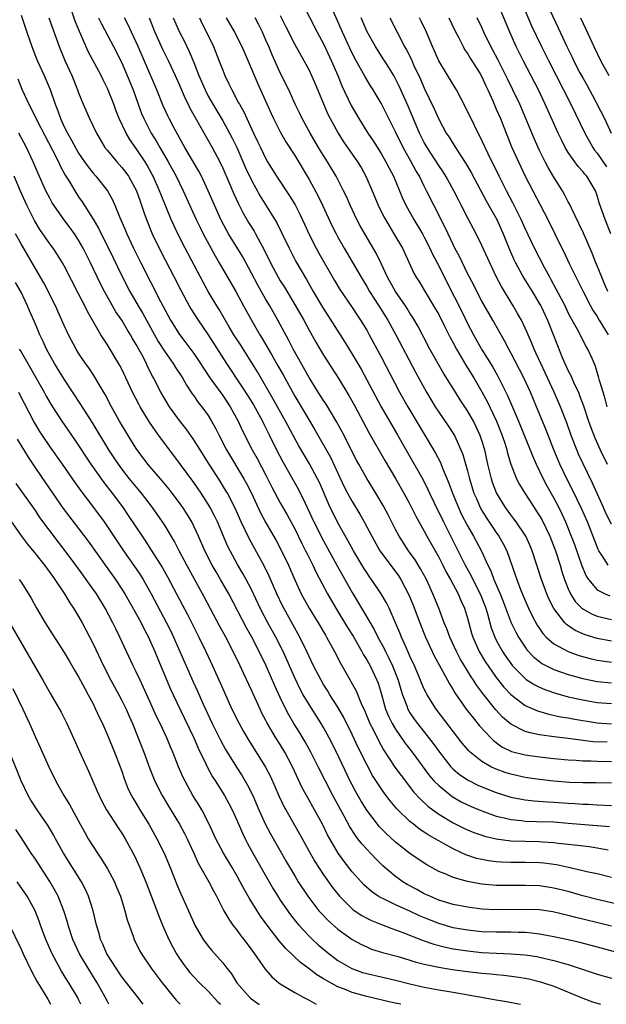
# Model space of a CAD drawing. Units: inches. Extents: x 2613000 to 2616000, y 1476000 to 1479000.
# Drawn here: x 2613879 to 2613960, y 1476000 to 1476137 of the extents above; entities that cross this region are included whole.
import ezdxf

# ---------------------------------------------------------------- set-up
doc = ezdxf.new("R2010")
doc.units = ezdxf.units.IN
doc.header["$MEASUREMENT"] = 0
doc.layers.add('LD26131476_2ft', color=162, linetype='Continuous')

msp = doc.modelspace()

# ---------------------------------------------------------------- linework, layer by layer
at = {"layer": 'LD26131476_2ft'}
for points, elevation in [([(2613918.07, 1476139), (2613920.13, 1476135), (2613921, 1476133.38), (2613922.11, 1476131), (2613922.97, 1476129), (2613923.57, 1476127.57), (2613924.85, 1476124.85), (2613925.91, 1476123), (2613927.16, 1476121), (2613927.91, 1476119.91), (2613929, 1476118.18), (2613929.68, 1476117), (2613930.12, 1476116.12), (2613930.7, 1476115), (2613931.98, 1476111.98), (2613932.44, 1476111), (2613933.55, 1476109), (2613934.76, 1476107), (2613935, 1476106.56), (2613935.79, 1476105), (2613936.16, 1476104.16), (2613937, 1476102.58), (2613938.19, 1476100.19), (2613940.2, 1476096.2), (2613941, 1476094.54), (2613941.82, 1476093), (2613942.94, 1476091), (2613944.5, 1476088.5), (2613945.22, 1476087.22), (2613946.56, 1476084.56), (2613948.1, 1476081), (2613950.07, 1476076.07), (2613950.53, 1476075), (2613951.5, 1476073), (2613952.02, 1476072.02), (2613953, 1476070.28), (2613953.67, 1476069), (2613954.11, 1476068.11), (2613954.6, 1476067), (2613955.41, 1476065), (2613955.84, 1476063.84), (2613956.88, 1476060.88), (2613957, 1476060.59), (2613957.47, 1476059.47), (2613957.78, 1476059), (2613959, 1476057.56), (2613960.12, 1476057), (2613960.75, 1476056.75)], 10394), ([(2613960.52, 1476061), (2613959.75, 1476062.25), (2613959.24, 1476063), (2613959.16, 1476063.16), (2613959, 1476063.52), (2613957.64, 1476067), (2613956.85, 1476068.85), (2613955.55, 1476071.55), (2613954.8, 1476073), (2613953.84, 1476075), (2613953.58, 1476075.58), (2613952.99, 1476077), (2613951.87, 1476079.87), (2613950.58, 1476083), (2613949.74, 1476085), (2613948.82, 1476087), (2613947, 1476090.5), (2613946.72, 1476091), (2613946.13, 1476092.13), (2613944.52, 1476095), (2613943, 1476097.66), (2613942.29, 1476099), (2613941.86, 1476099.86), (2613941, 1476101.51), (2613939.87, 1476103.87), (2613939.26, 1476105), (2613939, 1476105.51), (2613937.89, 1476107.89), (2613936.3, 1476111), (2613935.32, 1476113), (2613935, 1476113.61), (2613934.31, 1476115), (2613933.81, 1476115.81), (2613933.18, 1476117), (2613932.06, 1476119), (2613931, 1476121.19), (2613929, 1476125.14), (2613927.91, 1476127), (2613927.55, 1476127.55), (2613926.8, 1476128.8), (2613926.34, 1476129.66), (2613925.36, 1476131.36), (2613924.69, 1476132.69), (2613923.63, 1476135), (2613923, 1476136.51), (2613921.62, 1476139.62)], 10392), ([(2613960.92, 1476107), (2613960.1, 1476109), (2613959.3, 1476111.3), (2613959, 1476112.34), (2613958.75, 1476113), (2613957.55, 1476115), (2613957.29, 1476115.29), (2613957, 1476115.68), (2613956.37, 1476116.37), (2613955, 1476118.31), (2613954.58, 1476119), (2613954.04, 1476120.04), (2613953.59, 1476121), (2613951.8, 1476125), (2613950.84, 1476127), (2613948.77, 1476131), (2613947.77, 1476133), (2613946.86, 1476135), (2613945.2, 1476139)], 10380), ([(2613951.68, 1476139.68), (2613953.61, 1476135.61), (2613954.81, 1476133), (2613955.53, 1476131.53), (2613955.77, 1476131), (2613956.62, 1476129.38), (2613957, 1476128.66), (2613957.6, 1476127.6), (2613958.3, 1476126.3), (2613960.02, 1476123), (2613960.97, 1476121)], 10376), ([(2613961, 1476030.7), (2613958.77, 1476030.77), (2613957, 1476030.78), (2613955.18, 1476030.82), (2613953, 1476030.99), (2613951, 1476031.23), (2613949, 1476031.52), (2613947, 1476031.96), (2613946.21, 1476032.21), (2613945, 1476032.65), (2613944.75, 1476032.75), (2613944.25, 1476033), (2613943, 1476033.73), (2613941.39, 1476035), (2613941.19, 1476035.19), (2613940.27, 1476036.27), (2613936.64, 1476041), (2613935.39, 1476043), (2613935.25, 1476043.25), (2613935, 1476043.78), (2613934.63, 1476044.63), (2613934.49, 1476045), (2613933.62, 1476047), (2613933, 1476048.34), (2613932.81, 1476048.81), (2613932.46, 1476049.54), (2613931.83, 1476051), (2613931.59, 1476051.59), (2613931, 1476053), (2613930.1, 1476055), (2613929.74, 1476055.74), (2613929, 1476057), (2613927.67, 1476059), (2613927.38, 1476059.38), (2613927, 1476059.95), (2613926.59, 1476060.59), (2613925.15, 1476063), (2613924.4, 1476064.4), (2613923, 1476066.89), (2613922.29, 1476068.29), (2613921.95, 1476069), (2613920.45, 1476072.45), (2613920.19, 1476073), (2613919.07, 1476075.07), (2613918.3, 1476076.3), (2613917.56, 1476077.56), (2613917, 1476078.59), (2613915.73, 1476081), (2613914.03, 1476084.03), (2613911.82, 1476087.82), (2613909.52, 1476091.52), (2613908.57, 1476093), (2613907.91, 1476094.09), (2613906.5, 1476096.5), (2613906.18, 1476097), (2613904.99, 1476099), (2613904.28, 1476100.28), (2613901.79, 1476105), (2613900.78, 1476107), (2613900.21, 1476108.21), (2613899.86, 1476109), (2613898.44, 1476112.44), (2613898.25, 1476113), (2613897.35, 1476115), (2613897.23, 1476115.23), (2613896.52, 1476116.52), (2613896.23, 1476117), (2613895, 1476118.85), (2613894.09, 1476120.09), (2613893.58, 1476121), (2613892.64, 1476123), (2613892.17, 1476124.17), (2613891.87, 1476125), (2613891, 1476127.2), (2613890.4, 1476128.4), (2613890.12, 1476129), (2613888.34, 1476132.34), (2613887.32, 1476134.68), (2613887.11, 1476135.11), (2613886.54, 1476136.54), (2613886.07, 1476137.93)], 10412), ([(2613949, 1476137.97), (2613949.9, 1476135.9), (2613950.54, 1476134.54), (2613951.29, 1476133), (2613952.28, 1476131), (2613955.37, 1476125), (2613957.28, 1476121), (2613958.4, 1476119), (2613958.64, 1476118.64), (2613959, 1476118.21), (2613960.29, 1476116.29)], 10378), ([(2613879, 1476137.39), (2613879.8, 1476135), (2613880.49, 1476133), (2613881, 1476131.69), (2613881.29, 1476131), (2613882.21, 1476129), (2613883.05, 1476127.05), (2613883.76, 1476125), (2613884.11, 1476124.11), (2613884.49, 1476123), (2613885, 1476121.88), (2613885.43, 1476121), (2613886, 1476120.01), (2613886.7, 1476118.7), (2613887, 1476118.2), (2613887.82, 1476117), (2613888.3, 1476116.3), (2613889, 1476115.45), (2613889.41, 1476115), (2613891.02, 1476113), (2613891.72, 1476111.72), (2613892.04, 1476111), (2613892.71, 1476109.29), (2613893.49, 1476107.49), (2613893.69, 1476107), (2613894.64, 1476105), (2613895.64, 1476103), (2613898.37, 1476097.63), (2613899, 1476096.42), (2613899.77, 1476095), (2613901.01, 1476093.01), (2613901.88, 1476091.88), (2613903, 1476090.39), (2613903.94, 1476089), (2613904.35, 1476088.35), (2613905.23, 1476087), (2613907, 1476084.55), (2613908.06, 1476083), (2613909.15, 1476081), (2613909.72, 1476079.72), (2613911.09, 1476077), (2613911.78, 1476075.78), (2613913, 1476073.48), (2613913.84, 1476071.84), (2613915, 1476069.65), (2613915.96, 1476067.96), (2613917, 1476066.05), (2613918, 1476064), (2613918.52, 1476063), (2613918.67, 1476062.67), (2613919.51, 1476061), (2613919.97, 1476059.97), (2613921.54, 1476057), (2613922.7, 1476055), (2613924.33, 1476052.33), (2613925.11, 1476051.11), (2613926.31, 1476049), (2613926.54, 1476048.54), (2613927, 1476047.84), (2613927.47, 1476047), (2613928.42, 1476045), (2613928.58, 1476044.58), (2613929, 1476043.19), (2613929.62, 1476041), (2613930.02, 1476040.02), (2613930.52, 1476039), (2613931, 1476038.2), (2613932.31, 1476036.31), (2613933.32, 1476035), (2613935.74, 1476031.74), (2613936.38, 1476031), (2613937, 1476030.37), (2613938.88, 1476028.88), (2613940.14, 1476028.14), (2613941, 1476027.71), (2613941.49, 1476027.49), (2613943, 1476026.85), (2613945, 1476026.14), (2613946.1, 1476025.9), (2613947, 1476025.66), (2613948.48, 1476025.52), (2613949, 1476025.45), (2613950.59, 1476025.41), (2613953, 1476025.32), (2613955, 1476025.18), (2613960.71, 1476024.71)], 10416), ([(2613882.85, 1476137), (2613884.29, 1476133), (2613885.08, 1476131.08), (2613886.04, 1476129), (2613886.86, 1476127), (2613887, 1476126.58), (2613887.63, 1476125), (2613888.5, 1476123), (2613889.46, 1476121), (2613890.66, 1476119), (2613891, 1476118.56), (2613892.29, 1476117), (2613893, 1476116.22), (2613893.54, 1476115.54), (2613893.92, 1476115), (2613895.05, 1476113), (2613895.54, 1476111.54), (2613895.74, 1476111), (2613896.12, 1476109.88), (2613896.4, 1476109), (2613897.23, 1476107), (2613898.47, 1476104.47), (2613900.27, 1476101), (2613901.18, 1476099.18), (2613902.35, 1476097), (2613902.59, 1476096.59), (2613903.61, 1476095), (2613905, 1476092.99), (2613907.54, 1476089), (2613909.73, 1476085.73), (2613910.5, 1476084.5), (2613911.26, 1476083.26), (2613912.52, 1476081), (2613912.67, 1476080.67), (2613913.52, 1476079), (2613914.48, 1476077), (2613915.34, 1476075.34), (2613917.51, 1476071.51), (2613917.76, 1476071), (2613918.2, 1476070.2), (2613918.74, 1476069), (2613919.68, 1476067), (2613921, 1476064.39), (2613922.9, 1476060.9), (2613925, 1476057.17), (2613926.3, 1476055), (2613926.57, 1476054.57), (2613928.04, 1476052.04), (2613928.54, 1476051), (2613929.41, 1476049.41), (2613929.59, 1476049), (2613930.09, 1476048.09), (2613930.59, 1476047), (2613931.37, 1476045), (2613931.72, 1476043.72), (2613931.96, 1476043), (2613932.56, 1476041.44), (2613932.71, 1476041), (2613933, 1476040.49), (2613933.6, 1476039.6), (2613934.04, 1476039), (2613936.24, 1476036.24), (2613937.09, 1476035), (2613938.67, 1476033), (2613938.83, 1476032.83), (2613939, 1476032.67), (2613939.91, 1476031.91), (2613941.11, 1476031.11), (2613942.44, 1476030.44), (2613943, 1476030.2), (2613945, 1476029.42), (2613947, 1476028.79), (2613948.48, 1476028.48), (2613949, 1476028.39), (2613950.24, 1476028.24), (2613952.1, 1476028.1), (2613953, 1476028.07), (2613955, 1476027.94), (2613955.89, 1476027.89), (2613957, 1476027.81), (2613957.78, 1476027.78), (2613959, 1476027.7), (2613961, 1476027.62)], 10414), ([(2613889.77, 1476137), (2613890.16, 1476136.16), (2613891.86, 1476133), (2613893, 1476130.76), (2613893.76, 1476129), (2613894.55, 1476127), (2613895.27, 1476125), (2613895.74, 1476123.74), (2613896.04, 1476123), (2613897.07, 1476121), (2613897.83, 1476119.83), (2613898.29, 1476119), (2613899.44, 1476117), (2613900.53, 1476115), (2613901, 1476114.02), (2613901.53, 1476113), (2613903.33, 1476109), (2613903.87, 1476107.87), (2613904.3, 1476107), (2613905.95, 1476103.95), (2613906.52, 1476103), (2613907.69, 1476101), (2613908.83, 1476099), (2613909.91, 1476097), (2613911.01, 1476095.01), (2613912.17, 1476093), (2613912.49, 1476092.49), (2613913.77, 1476090.23), (2613914.68, 1476088.68), (2613915.4, 1476087.4), (2613917, 1476084.48), (2613919, 1476081.12), (2613919.8, 1476079.8), (2613921.97, 1476075.97), (2613923, 1476073.75), (2613923.89, 1476071.89), (2613924.35, 1476071), (2613925, 1476069.82), (2613926.07, 1476068.07), (2613926.66, 1476067), (2613927.7, 1476065), (2613928.82, 1476063), (2613929, 1476062.73), (2613931.44, 1476059.44), (2613931.73, 1476059), (2613932.86, 1476056.86), (2613933.44, 1476055.44), (2613934.37, 1476053), (2613935.17, 1476051), (2613936.09, 1476049), (2613936.39, 1476048.39), (2613937.34, 1476046.66), (2613938.5, 1476044.49), (2613939, 1476043.67), (2613939.24, 1476043.24), (2613940.81, 1476041), (2613941.77, 1476039.77), (2613942.67, 1476038.67), (2613944.23, 1476037), (2613944.62, 1476036.62), (2613945.78, 1476035.78), (2613947.12, 1476035.12), (2613949, 1476034.63), (2613951, 1476034.35), (2613953, 1476034.12), (2613955, 1476033.93), (2613956.11, 1476033.89), (2613957, 1476033.82), (2613958.19, 1476033.81), (2613959, 1476033.76), (2613961, 1476033.72)], 10410), ([(2613960.39, 1476036.39), (2613958.47, 1476036.47), (2613957, 1476036.66), (2613956.68, 1476036.68), (2613955, 1476036.91), (2613953, 1476037.14), (2613951, 1476037.43), (2613949.69, 1476037.69), (2613949, 1476037.91), (2613947, 1476038.92), (2613945.87, 1476039.87), (2613944.92, 1476040.92), (2613943.15, 1476043.15), (2613943, 1476043.36), (2613942.28, 1476044.28), (2613941.84, 1476045), (2613941.49, 1476045.49), (2613940, 1476048), (2613939.47, 1476049), (2613938.53, 1476051), (2613938.13, 1476052.13), (2613937.78, 1476053), (2613937.03, 1476055), (2613936.2, 1476057), (2613935.29, 1476059), (2613934.49, 1476060.49), (2613933.73, 1476061.73), (2613932.82, 1476063), (2613931.5, 1476065), (2613931, 1476065.92), (2613929.97, 1476067.97), (2613929.28, 1476069.28), (2613928.27, 1476071), (2613927, 1476073.01), (2613925.89, 1476075), (2613925.58, 1476075.58), (2613925, 1476076.71), (2613923.87, 1476079), (2613922.87, 1476080.87), (2613921.35, 1476083.35), (2613921, 1476083.86), (2613920.27, 1476085), (2613919, 1476087.05), (2613916.81, 1476091), (2613916.19, 1476092.19), (2613914.66, 1476095), (2613913.53, 1476097), (2613913, 1476097.89), (2613911.86, 1476099.86), (2613911, 1476101.53), (2613909.79, 1476103.79), (2613907.83, 1476107), (2613907.53, 1476107.53), (2613906.75, 1476109), (2613905.85, 1476111), (2613905, 1476113), (2613904.05, 1476115), (2613903.69, 1476115.69), (2613902.23, 1476118.23), (2613901.76, 1476119), (2613901, 1476120.34), (2613900.22, 1476121.78), (2613899.58, 1476123), (2613899.38, 1476123.38), (2613898.76, 1476124.76), (2613897.85, 1476127), (2613896.15, 1476131), (2613895.28, 1476133), (2613895, 1476133.61), (2613894.33, 1476135), (2613893.92, 1476135.92), (2613893.38, 1476137)], 10408), ([(2613896.78, 1476137), (2613897.6, 1476135), (2613898.66, 1476132.66), (2613899.46, 1476131), (2613900.4, 1476129), (2613901, 1476127.64), (2613901.79, 1476125.79), (2613902.19, 1476125), (2613902.45, 1476124.45), (2613903.16, 1476123.16), (2613905.53, 1476119), (2613906.59, 1476117), (2613907, 1476116.14), (2613907.9, 1476114.1), (2613908.56, 1476112.56), (2613909.19, 1476111.19), (2613909.86, 1476109.86), (2613910.59, 1476108.59), (2613911.36, 1476107.36), (2613911.56, 1476107), (2613912.2, 1476105.8), (2613912.77, 1476104.77), (2613913.62, 1476103), (2613914.69, 1476101), (2613915, 1476100.49), (2613915.58, 1476099.58), (2613917.11, 1476097), (2613918.25, 1476095), (2613919, 1476093.63), (2613919.95, 1476091.95), (2613921, 1476090.16), (2613923.02, 1476087.02), (2613924.53, 1476084.53), (2613925.24, 1476083.24), (2613927.34, 1476079.34), (2613929.52, 1476075.52), (2613931, 1476073.04), (2613932.17, 1476071), (2613933, 1476069.45), (2613933.81, 1476067.81), (2613935, 1476065.7), (2613935.37, 1476065), (2613937, 1476062.09), (2613937.56, 1476061), (2613938.03, 1476060.03), (2613938.62, 1476059), (2613939.71, 1476057), (2613940.09, 1476056.09), (2613940.59, 1476055), (2613941, 1476053.61), (2613941.12, 1476053.12), (2613941.56, 1476051.56), (2613941.73, 1476051), (2613942.63, 1476049), (2613943.52, 1476047.52), (2613943.85, 1476047), (2613945, 1476045.4), (2613946.06, 1476044.06), (2613947.02, 1476043.02), (2613949, 1476041.49), (2613950.74, 1476040.74), (2613952.28, 1476040.28), (2613953.93, 1476039.93), (2613955, 1476039.77), (2613955.64, 1476039.64), (2613959, 1476039.09), (2613961, 1476038.95)], 10406), ([(2613900.13, 1476137), (2613901.01, 1476135.01), (2613901.7, 1476133.7), (2613902.35, 1476132.35), (2613903, 1476130.81), (2613903.71, 1476129), (2613904.55, 1476127), (2613905, 1476126.13), (2613905.63, 1476125), (2613907, 1476122.71), (2613907.96, 1476121), (2613908.31, 1476120.31), (2613908.95, 1476119), (2613910.19, 1476116.19), (2613911, 1476114.47), (2613912.22, 1476112.22), (2613914.52, 1476108.52), (2613915.19, 1476107.19), (2613916.23, 1476105), (2613917.18, 1476103.18), (2613918.64, 1476100.65), (2613919.57, 1476099), (2613920.84, 1476096.84), (2613923.96, 1476091.96), (2613925, 1476090.28), (2613926.21, 1476088.21), (2613929, 1476082.99), (2613931.34, 1476079), (2613932.65, 1476076.65), (2613934.83, 1476072.83), (2613935.5, 1476071.5), (2613935.71, 1476071), (2613936.35, 1476069.65), (2613937.65, 1476067), (2613940.68, 1476061), (2613941.51, 1476059.51), (2613941.74, 1476059), (2613942.76, 1476057), (2613943.53, 1476055), (2613943.77, 1476054.23), (2613944.3, 1476052.3), (2613944.79, 1476051), (2613945, 1476050.57), (2613945.84, 1476049), (2613946.31, 1476048.3), (2613947, 1476047.31), (2613947.25, 1476047), (2613949, 1476045.24), (2613949.13, 1476045.13), (2613950.36, 1476044.36), (2613951, 1476044.05), (2613951.73, 1476043.73), (2613953.22, 1476043.22), (2613955, 1476042.72), (2613957, 1476042.28), (2613959, 1476041.91), (2613961, 1476041.76)], 10404), ([(2613903.77, 1476137), (2613904.17, 1476136.17), (2613904.77, 1476135), (2613905.71, 1476133), (2613906.52, 1476131), (2613907, 1476129.73), (2613907.3, 1476129), (2613907.86, 1476127.86), (2613908.26, 1476127), (2613909.22, 1476125.22), (2613909.32, 1476125), (2613909.94, 1476123.94), (2613910.35, 1476123), (2613911.29, 1476121), (2613911.85, 1476119.85), (2613912.24, 1476119), (2613913, 1476117.41), (2613913.24, 1476117), (2613914.47, 1476115), (2613916.3, 1476112.3), (2613917.05, 1476111.05), (2613917.72, 1476109.72), (2613918.36, 1476108.36), (2613919, 1476106.92), (2613919.97, 1476105), (2613920.34, 1476104.34), (2613922.54, 1476100.54), (2613923.29, 1476099.29), (2613925, 1476096.77), (2613925.69, 1476095.69), (2613926.16, 1476095), (2613927, 1476093.61), (2613927.35, 1476093), (2613929, 1476089.91), (2613931.56, 1476085), (2613932.7, 1476083), (2613936.56, 1476076.56), (2613937.24, 1476075.24), (2613937.53, 1476074.47), (2613938.4, 1476072.4), (2613938.9, 1476071), (2613939.73, 1476069), (2613940.14, 1476068.14), (2613941, 1476066.45), (2613941.83, 1476065), (2613942.94, 1476062.94), (2613943.83, 1476061), (2613944.22, 1476060.22), (2613944.67, 1476059), (2613945.53, 1476057), (2613945.95, 1476055.95), (2613947.07, 1476053), (2613947.69, 1476051.69), (2613948.08, 1476051), (2613949, 1476049.59), (2613949.25, 1476049.25), (2613950.21, 1476048.21), (2613951, 1476047.59), (2613951.34, 1476047.34), (2613951.98, 1476047), (2613953, 1476046.5), (2613955, 1476045.8), (2613957, 1476045.25), (2613959, 1476044.84), (2613961, 1476044.67)], 10402), ([(2613907.48, 1476137), (2613908.64, 1476135), (2613909.66, 1476133), (2613910.54, 1476131), (2613911.86, 1476127.86), (2613913.73, 1476123.73), (2613914.08, 1476123), (2613915, 1476121.19), (2613915.79, 1476119.79), (2613917, 1476117.9), (2613919, 1476114.55), (2613920.24, 1476112.24), (2613920.84, 1476111), (2613922.17, 1476108.17), (2613922.75, 1476107), (2613923, 1476106.54), (2613923.86, 1476105), (2613925.78, 1476101.78), (2613926.21, 1476101), (2613927, 1476099.71), (2613927.41, 1476099), (2613928.68, 1476097), (2613929.93, 1476095), (2613931.05, 1476093), (2613933.8, 1476087.8), (2613935.3, 1476085), (2613936.51, 1476083), (2613937, 1476082.26), (2613938.33, 1476080.33), (2613939.17, 1476079), (2613940.09, 1476077), (2613940.35, 1476076.35), (2613941, 1476074.08), (2613941.27, 1476073), (2613941.9, 1476071), (2613942.23, 1476070.23), (2613942.78, 1476069), (2613943, 1476068.6), (2613943.6, 1476067.6), (2613945, 1476065.51), (2613945.37, 1476065), (2613945.97, 1476063.97), (2613946.46, 1476063), (2613947.64, 1476059.64), (2613947.85, 1476059), (2613948.38, 1476057.62), (2613949, 1476056.09), (2613949.47, 1476055), (2613949.97, 1476053.97), (2613950.67, 1476052.67), (2613951, 1476052.18), (2613951.48, 1476051.48), (2613951.94, 1476051), (2613953, 1476050.05), (2613954.98, 1476048.98), (2613956.46, 1476048.46), (2613958.03, 1476048.03), (2613959, 1476047.81), (2613959.69, 1476047.69), (2613961, 1476047.54)], 10400), ([(2613961, 1476050.43), (2613959, 1476050.8), (2613957.32, 1476051.32), (2613955.93, 1476051.93), (2613954.74, 1476052.74), (2613954.5, 1476053), (2613953, 1476054.95), (2613952.31, 1476056.31), (2613952.01, 1476057), (2613951.26, 1476059), (2613949.99, 1476063), (2613949.69, 1476063.69), (2613949.1, 1476065), (2613947.74, 1476067), (2613947.43, 1476067.43), (2613947, 1476067.98), (2613946.26, 1476069), (2613945.04, 1476071.04), (2613944.49, 1476072.49), (2613944.32, 1476073), (2613943.84, 1476075), (2613943.39, 1476077), (2613943, 1476078.32), (2613942.77, 1476079), (2613942.21, 1476080.21), (2613941.81, 1476081), (2613941, 1476082.4), (2613939.97, 1476083.97), (2613939.31, 1476085), (2613937.66, 1476087.67), (2613935.79, 1476091), (2613934.13, 1476094.13), (2613933.4, 1476095.4), (2613933, 1476096.01), (2613932.63, 1476096.63), (2613932.38, 1476097), (2613931, 1476099), (2613929.87, 1476101), (2613929, 1476102.87), (2613928.3, 1476104.3), (2613926.72, 1476107), (2613926.11, 1476108.11), (2613925.64, 1476109), (2613924.69, 1476111), (2613924.19, 1476112.19), (2613923.8, 1476113), (2613922.78, 1476115), (2613921.57, 1476117), (2613921, 1476117.89), (2613920.32, 1476119), (2613919.13, 1476121), (2613918.03, 1476123), (2613917.71, 1476123.71), (2613917.08, 1476125), (2613916.18, 1476127), (2613915, 1476129.38), (2613913.87, 1476131.87), (2613913.4, 1476133), (2613913, 1476133.91), (2613912.51, 1476135), (2613912.02, 1476136.02), (2613911.49, 1476137)], 10398), ([(2613915, 1476137.31), (2613915.76, 1476135.76), (2613917, 1476133.32), (2613918.3, 1476131), (2613919, 1476129.72), (2613919.35, 1476129), (2613919.85, 1476127.85), (2613921.62, 1476123.62), (2613921.93, 1476123), (2613923.03, 1476121), (2613923.8, 1476119.8), (2613925.72, 1476117), (2613926.21, 1476116.21), (2613926.88, 1476115), (2613927.74, 1476113), (2613928.57, 1476111), (2613929.38, 1476109.38), (2613929.59, 1476109), (2613930.1, 1476108.1), (2613930.79, 1476107), (2613931.95, 1476105), (2613933.55, 1476101.55), (2613933.86, 1476101), (2613934.31, 1476100.31), (2613935, 1476099.19), (2613936.56, 1476096.56), (2613937, 1476095.79), (2613937.81, 1476094.19), (2613938.6, 1476092.6), (2613939, 1476091.86), (2613939.45, 1476091), (2613940.12, 1476089.88), (2613940.76, 1476088.76), (2613941, 1476088.41), (2613941.87, 1476087), (2613943, 1476085.04), (2613943.71, 1476083.71), (2613945.03, 1476081), (2613945.82, 1476079), (2613946.22, 1476077.78), (2613946.46, 1476077), (2613946.56, 1476076.56), (2613947.03, 1476075.03), (2613947.82, 1476073), (2613948.21, 1476072.21), (2613948.94, 1476071), (2613950.24, 1476069), (2613950.55, 1476068.55), (2613951, 1476067.85), (2613951.31, 1476067.31), (2613952.44, 1476065), (2613953.22, 1476063), (2613953.86, 1476061), (2613954.11, 1476060.11), (2613954.47, 1476059), (2613955, 1476057.68), (2613955.31, 1476057), (2613955.96, 1476055.96), (2613956.89, 1476055), (2613957, 1476054.91), (2613958.22, 1476054.22), (2613959, 1476053.91), (2613961, 1476053.43)], 10396), ([(2613961, 1476066.66), (2613960.23, 1476068.23), (2613959.9, 1476069), (2613958.37, 1476072.37), (2613957.06, 1476075.06), (2613956.42, 1476076.42), (2613956.17, 1476077), (2613955.39, 1476079), (2613954.77, 1476080.77), (2613953.91, 1476083), (2613953.64, 1476083.64), (2613953.05, 1476085), (2613951.17, 1476089), (2613950.5, 1476090.5), (2613950.25, 1476091), (2613949.9, 1476091.9), (2613949.4, 1476093), (2613949.28, 1476093.28), (2613949, 1476093.91), (2613948.48, 1476095), (2613947.96, 1476095.96), (2613947.36, 1476097), (2613945.71, 1476099.71), (2613945.04, 1476101), (2613944.08, 1476103), (2613943, 1476105.39), (2613942.18, 1476107), (2613941.08, 1476109.08), (2613940.12, 1476111), (2613939.73, 1476111.73), (2613939.11, 1476113), (2613938, 1476115), (2613937.62, 1476115.62), (2613937, 1476116.51), (2613935.38, 1476119), (2613935, 1476119.67), (2613934.34, 1476121), (2613932.74, 1476124.74), (2613931.75, 1476127), (2613931.52, 1476127.52), (2613931, 1476128.55), (2613930.75, 1476129), (2613930.09, 1476130.09), (2613929.5, 1476131), (2613929.31, 1476131.31), (2613928.22, 1476133), (2613927.06, 1476135.06), (2613926.23, 1476137)], 10390), ([(2613930.22, 1476137), (2613932.27, 1476133), (2613932.54, 1476132.54), (2613933.2, 1476131.2), (2613933.52, 1476130.48), (2613934.47, 1476128.47), (2613935, 1476127.23), (2613936.36, 1476124.36), (2613937, 1476122.91), (2613938.05, 1476121), (2613938.43, 1476120.43), (2613939, 1476119.5), (2613939.87, 1476118.13), (2613940.77, 1476116.77), (2613941.51, 1476115.51), (2613943.6, 1476111.6), (2613945.06, 1476109), (2613945.95, 1476107), (2613946.83, 1476104.83), (2613947.44, 1476103.44), (2613947.65, 1476103), (2613948.83, 1476100.83), (2613949.97, 1476099), (2613951, 1476097.3), (2613951.16, 1476097), (2613952.09, 1476095), (2613953.48, 1476091.48), (2613954.15, 1476089.85), (2613954.52, 1476089), (2613955, 1476087.96), (2613955.34, 1476087.34), (2613955.83, 1476086.17), (2613956.39, 1476085), (2613956.57, 1476084.57), (2613957.12, 1476083.12), (2613957.81, 1476081), (2613958.12, 1476080.12), (2613958.66, 1476078.66), (2613959.41, 1476077), (2613960.38, 1476075)], 10388), ([(2613960.37, 1476083), (2613960.1, 1476084.1), (2613959.82, 1476085), (2613959.35, 1476086.65), (2613959.21, 1476087.21), (2613958.74, 1476088.74), (2613958.29, 1476089.71), (2613957.72, 1476091), (2613957.44, 1476091.44), (2613956.28, 1476093.72), (2613955.36, 1476095.36), (2613955, 1476096.04), (2613954.54, 1476097), (2613953.33, 1476099.33), (2613952.63, 1476100.63), (2613952.41, 1476101), (2613951.68, 1476102.32), (2613950.28, 1476105), (2613949, 1476107.73), (2613948.44, 1476109), (2613947.31, 1476111.31), (2613946.41, 1476113), (2613945.4, 1476115), (2613943.87, 1476118.13), (2613942.67, 1476120.67), (2613942.48, 1476121), (2613941.97, 1476122.03), (2613940.69, 1476124.69), (2613939.46, 1476127), (2613939, 1476127.73), (2613937.04, 1476131.04), (2613936.15, 1476133), (2613935.29, 1476135), (2613934.56, 1476136.56), (2613934.34, 1476137)], 10386), ([(2613938.41, 1476137), (2613939.25, 1476135.25), (2613939.79, 1476134.21), (2613940.38, 1476133), (2613940.6, 1476132.6), (2613941, 1476132.03), (2613941.38, 1476131.38), (2613942.69, 1476129.31), (2613943, 1476128.79), (2613943.55, 1476127.55), (2613943.83, 1476127), (2613944.51, 1476125.49), (2613944.79, 1476124.79), (2613945, 1476124.34), (2613945.56, 1476123), (2613946.35, 1476121), (2613947.17, 1476119), (2613948.07, 1476117), (2613949.02, 1476115.01), (2613952.16, 1476109), (2613954.1, 1476105), (2613954.4, 1476104.4), (2613955.13, 1476102.87), (2613957.06, 1476099), (2613958.1, 1476097), (2613958.42, 1476096.42), (2613959, 1476095.53), (2613959.3, 1476095), (2613960.53, 1476093)], 10384), ([(2613960.47, 1476099), (2613960.04, 1476100.04), (2613959.63, 1476101), (2613959, 1476102.56), (2613958.81, 1476103), (2613958.3, 1476104.3), (2613957.09, 1476107.09), (2613956.45, 1476108.45), (2613955.44, 1476110.56), (2613955.17, 1476111.17), (2613955, 1476111.46), (2613954.48, 1476112.48), (2613954.18, 1476113), (2613953, 1476114.87), (2613952.21, 1476116.21), (2613951.79, 1476117), (2613951, 1476118.57), (2613950.25, 1476120.25), (2613949.12, 1476123), (2613948.26, 1476125), (2613947.31, 1476127), (2613946.54, 1476128.54), (2613946.33, 1476129), (2613945.21, 1476131.21), (2613944.53, 1476132.53), (2613944.26, 1476133), (2613943.28, 1476135), (2613943, 1476135.64), (2613942.35, 1476137)], 10382), ([(2613956.69, 1476137), (2613957.44, 1476135.44), (2613958.54, 1476133), (2613959.53, 1476131), (2613960.62, 1476129)], 10374), ([(2613878.54, 1476128.54), (2613879.09, 1476127.09), (2613880.07, 1476125), (2613880.42, 1476124.42), (2613881.2, 1476122.8), (2613883.37, 1476118.63), (2613884.18, 1476117), (2613884.43, 1476116.43), (2613885.15, 1476115.15), (2613885.67, 1476114.33), (2613886.46, 1476113), (2613887, 1476112.16), (2613887.47, 1476111.47), (2613889.02, 1476109.02), (2613889.77, 1476107.77), (2613890.14, 1476107), (2613891.14, 1476105), (2613893.06, 1476101.06), (2613894.13, 1476099), (2613895.26, 1476097), (2613895.92, 1476095.92), (2613896.41, 1476095), (2613897.52, 1476093), (2613898.06, 1476092.06), (2613899, 1476090.56), (2613900.11, 1476089), (2613900.44, 1476088.44), (2613901.42, 1476087), (2613901.98, 1476085.98), (2613902.78, 1476084.78), (2613903, 1476084.49), (2613903.59, 1476083.59), (2613904.09, 1476083), (2613905, 1476081.76), (2613905.47, 1476081), (2613906.02, 1476080.02), (2613906.5, 1476079), (2613907.53, 1476077), (2613909.94, 1476073), (2613910.32, 1476072.32), (2613911, 1476071), (2613912.27, 1476068.27), (2613913, 1476066.88), (2613914.41, 1476064.41), (2613915.17, 1476063), (2613916.13, 1476061), (2613917, 1476058.96), (2613917.9, 1476057), (2613918.99, 1476055), (2613920.24, 1476053), (2613921.27, 1476051.26), (2613921.44, 1476051), (2613922.54, 1476049), (2613923.36, 1476047.36), (2613924.69, 1476045), (2613924.81, 1476044.81), (2613925.52, 1476043.52), (2613926.24, 1476041.76), (2613926.73, 1476040.73), (2613927.45, 1476039), (2613927.93, 1476038.07), (2613928.63, 1476036.63), (2613929.35, 1476035.35), (2613930.93, 1476032.93), (2613931.77, 1476031.77), (2613933.52, 1476029.52), (2613934.47, 1476028.47), (2613935.51, 1476027.51), (2613936.18, 1476027), (2613937, 1476026.42), (2613939, 1476025.22), (2613940.48, 1476024.48), (2613941, 1476024.24), (2613941.88, 1476023.88), (2613943, 1476023.48), (2613943.36, 1476023.36), (2613945, 1476022.96), (2613947, 1476022.71), (2613949, 1476022.65), (2613951, 1476022.61), (2613951.43, 1476022.57), (2613953, 1476022.48), (2613953.61, 1476022.39), (2613955, 1476022.25), (2613955.87, 1476022.13), (2613957.9, 1476021.9), (2613959, 1476021.74), (2613960.53, 1476021.47)], 10418), ([(2613961, 1476017.62), (2613959, 1476018.1), (2613957.59, 1476018.41), (2613957, 1476018.56), (2613955.02, 1476019.02), (2613953.35, 1476019.35), (2613951.58, 1476019.58), (2613951, 1476019.64), (2613949, 1476019.71), (2613947, 1476019.69), (2613945.72, 1476019.72), (2613945, 1476019.77), (2613943.91, 1476019.91), (2613943, 1476020.09), (2613942.27, 1476020.27), (2613940.76, 1476020.76), (2613939, 1476021.57), (2613937.67, 1476022.33), (2613937, 1476022.7), (2613936.51, 1476023), (2613935.55, 1476023.55), (2613935, 1476023.92), (2613934.34, 1476024.34), (2613933.49, 1476025), (2613933, 1476025.4), (2613931.17, 1476027.17), (2613930.26, 1476028.26), (2613929.4, 1476029.4), (2613929, 1476029.96), (2613927.8, 1476031.8), (2613927, 1476033.29), (2613925.78, 1476035.78), (2613925, 1476037.45), (2613923.82, 1476039.82), (2613923, 1476041.25), (2613921.89, 1476043), (2613921.56, 1476043.56), (2613921, 1476044.43), (2613920.66, 1476045), (2613919.63, 1476047), (2613919, 1476048.3), (2613918.69, 1476049), (2613917.73, 1476051), (2613916.76, 1476052.76), (2613915.48, 1476055), (2613915.32, 1476055.32), (2613914.52, 1476057), (2613913.46, 1476059.46), (2613912.8, 1476060.8), (2613910.67, 1476064.67), (2613909.58, 1476067), (2613908.69, 1476069), (2613907.65, 1476071), (2613907.41, 1476071.41), (2613906.65, 1476072.65), (2613905.13, 1476075), (2613903.86, 1476077), (2613903, 1476078.41), (2613901.93, 1476079.93), (2613901, 1476081.09), (2613899.6, 1476083), (2613899, 1476083.98), (2613898.41, 1476085), (2613897.39, 1476087), (2613897.24, 1476087.24), (2613896.58, 1476088.58), (2613896.4, 1476089), (2613895.77, 1476090.23), (2613895, 1476091.63), (2613894.48, 1476092.48), (2613894.21, 1476093), (2613893.74, 1476093.74), (2613893, 1476095), (2613892.18, 1476096.18), (2613891.69, 1476097), (2613890.57, 1476099), (2613890.04, 1476100.04), (2613888.63, 1476103), (2613887.64, 1476105), (2613887, 1476106.13), (2613886.43, 1476107), (2613885.82, 1476107.82), (2613884.93, 1476109), (2613883.54, 1476111), (2613883.33, 1476111.33), (2613883, 1476111.94), (2613882.46, 1476113), (2613881.37, 1476115.37), (2613880.69, 1476117), (2613879.78, 1476119), (2613878.69, 1476121)], 10420), ([(2613962.18, 1476013.82), (2613959, 1476014.56), (2613957, 1476015.08), (2613955, 1476015.66), (2613953, 1476016.15), (2613951, 1476016.44), (2613949, 1476016.52), (2613947, 1476016.48), (2613945, 1476016.5), (2613944.53, 1476016.53), (2613943, 1476016.68), (2613942.72, 1476016.72), (2613941, 1476017.05), (2613939, 1476017.61), (2613937.89, 1476018.11), (2613937, 1476018.46), (2613935.35, 1476019.35), (2613934.14, 1476020.14), (2613933, 1476020.93), (2613931, 1476022.52), (2613929.7, 1476023.7), (2613928.71, 1476024.71), (2613928.48, 1476025), (2613927, 1476026.95), (2613926.23, 1476028.23), (2613925.5, 1476029.5), (2613925, 1476030.46), (2613924.72, 1476031), (2613922.81, 1476035), (2613921.78, 1476037), (2613921, 1476038.43), (2613920.67, 1476039), (2613919, 1476041.65), (2613918.2, 1476043), (2613917.77, 1476043.77), (2613917, 1476045.32), (2613915.39, 1476049), (2613914.39, 1476051), (2613913.27, 1476053), (2613912.22, 1476055), (2613911, 1476057.59), (2613910.27, 1476059), (2613909.82, 1476059.82), (2613909.08, 1476061.08), (2613908.02, 1476063), (2613907.68, 1476063.68), (2613907.11, 1476065), (2613906.28, 1476067), (2613905.86, 1476067.86), (2613905.28, 1476069), (2613905, 1476069.47), (2613904.01, 1476071), (2613903, 1476072.45), (2613900.22, 1476076.22), (2613899.61, 1476077), (2613898.14, 1476079), (2613897.65, 1476079.65), (2613896.85, 1476080.85), (2613895.53, 1476083), (2613895.34, 1476083.34), (2613894.48, 1476085), (2613893.56, 1476087), (2613893, 1476088.19), (2613892.73, 1476088.73), (2613891, 1476091.57), (2613890.43, 1476092.43), (2613890.09, 1476093), (2613888.21, 1476096.21), (2613887.84, 1476097), (2613887, 1476098.66), (2613885, 1476102.55), (2613884.75, 1476103), (2613884.08, 1476104.08), (2613883.46, 1476105), (2613883, 1476105.61), (2613881.6, 1476107.6), (2613880.85, 1476108.85), (2613879.82, 1476111), (2613878.94, 1476112.94), (2613878.04, 1476115)], 10422), ([(2613961, 1476010.84), (2613959.28, 1476011.28), (2613957, 1476011.83), (2613956.05, 1476012.05), (2613955, 1476012.33), (2613952.83, 1476012.83), (2613951, 1476013.11), (2613949.19, 1476013.19), (2613945, 1476013.12), (2613943, 1476013.21), (2613941, 1476013.47), (2613939, 1476013.88), (2613937, 1476014.48), (2613935.76, 1476015), (2613935, 1476015.35), (2613933.94, 1476015.94), (2613932.63, 1476016.63), (2613932.02, 1476017), (2613931, 1476017.73), (2613929.23, 1476019.23), (2613928.23, 1476020.23), (2613927, 1476021.54), (2613926.31, 1476022.31), (2613925.79, 1476023), (2613925.44, 1476023.44), (2613924.65, 1476024.65), (2613923.87, 1476026.13), (2613922.32, 1476029), (2613921.28, 1476031), (2613920.27, 1476033), (2613919.24, 1476035), (2613918.44, 1476036.45), (2613917.7, 1476037.7), (2613916.9, 1476039), (2613916.2, 1476040.2), (2613915.78, 1476041), (2613915, 1476042.6), (2613914.24, 1476044.24), (2613913.06, 1476047), (2613912.09, 1476049), (2613911.03, 1476051), (2613910.29, 1476052.29), (2613907.85, 1476057), (2613906.72, 1476059), (2613906.08, 1476060.08), (2613905.55, 1476061), (2613904.52, 1476063), (2613903.65, 1476065), (2613903, 1476066.42), (2613902.71, 1476067), (2613902.06, 1476068.06), (2613901.46, 1476069), (2613901, 1476069.64), (2613899.97, 1476071), (2613899.55, 1476071.55), (2613898.64, 1476072.64), (2613896.62, 1476075), (2613895, 1476077.19), (2613893.86, 1476079), (2613892.67, 1476081), (2613891.55, 1476083), (2613890.67, 1476084.67), (2613889.71, 1476086.29), (2613889.2, 1476087.2), (2613888.4, 1476088.4), (2613887.97, 1476089), (2613887, 1476090.43), (2613886.64, 1476091), (2613885.6, 1476093), (2613885, 1476094.27), (2613883.77, 1476097), (2613882.18, 1476100.18), (2613881.72, 1476101), (2613879, 1476105.62), (2613878.24, 1476107)], 10424), ([(2613963, 1476006.89), (2613959.73, 1476007.73), (2613958.17, 1476008.17), (2613956.59, 1476008.59), (2613954.96, 1476008.96), (2613953, 1476009.39), (2613951, 1476009.76), (2613949.9, 1476009.9), (2613949, 1476009.96), (2613948.03, 1476009.97), (2613947, 1476010.01), (2613946, 1476010), (2613945, 1476010.01), (2613943, 1476010.08), (2613941, 1476010.28), (2613939, 1476010.64), (2613937, 1476011.2), (2613935.71, 1476011.71), (2613934.31, 1476012.31), (2613933, 1476012.94), (2613931, 1476013.83), (2613929.41, 1476014.59), (2613929, 1476014.77), (2613928.59, 1476015), (2613927.65, 1476015.65), (2613926.59, 1476016.59), (2613926.21, 1476017), (2613925, 1476018.39), (2613923.85, 1476019.85), (2613923.04, 1476021), (2613921.86, 1476023), (2613921.55, 1476023.55), (2613920.84, 1476025), (2613919.75, 1476027), (2613918.76, 1476028.76), (2613918.06, 1476030.06), (2613916.7, 1476033), (2613915.64, 1476035), (2613915, 1476036.06), (2613914.4, 1476037), (2613913.13, 1476039.13), (2613913, 1476039.42), (2613912.45, 1476040.45), (2613912.19, 1476041), (2613911, 1476043.62), (2613909.92, 1476045.92), (2613909.44, 1476047), (2613908.47, 1476049), (2613907.42, 1476051), (2613906.57, 1476052.57), (2613904.48, 1476056.49), (2613902.01, 1476061), (2613900.95, 1476063), (2613900.29, 1476064.29), (2613899, 1476066.44), (2613898.64, 1476067), (2613897.25, 1476069), (2613895.73, 1476071), (2613895, 1476071.86), (2613894.08, 1476073), (2613893, 1476074.36), (2613892.52, 1476075), (2613891.91, 1476075.91), (2613891.2, 1476077), (2613888.87, 1476080.87), (2613887.31, 1476083.31), (2613885, 1476086.8), (2613883.66, 1476089), (2613883, 1476090.17), (2613882.55, 1476091), (2613882.06, 1476092.06), (2613881.61, 1476093), (2613881, 1476094.46), (2613880.21, 1476096.21), (2613879.88, 1476097), (2613879, 1476098.92), (2613878.23, 1476100.23)], 10426), ([(2613878.76, 1476091), (2613879, 1476090.61), (2613880.33, 1476088.33), (2613882.21, 1476085), (2613882.48, 1476084.48), (2613883, 1476083.57), (2613883.35, 1476083), (2613884.65, 1476081), (2613886.42, 1476078.42), (2613888.68, 1476075), (2613890.48, 1476072.48), (2613891.66, 1476071), (2613893.08, 1476069.08), (2613893.9, 1476067.9), (2613895.82, 1476065), (2613896.3, 1476064.3), (2613897.09, 1476063.09), (2613898.63, 1476060.63), (2613899.35, 1476059.35), (2613901.44, 1476055.44), (2613902.13, 1476054.13), (2613903.69, 1476051), (2613904.66, 1476049), (2613905.6, 1476047), (2613906.65, 1476044.65), (2613907.37, 1476043), (2613908.29, 1476041), (2613909.27, 1476039), (2613909.89, 1476037.89), (2613910.62, 1476036.62), (2613911.67, 1476035), (2613912.95, 1476032.95), (2613913.63, 1476031.63), (2613914.84, 1476028.84), (2613915.49, 1476027.49), (2613915.76, 1476027), (2613917.68, 1476023.68), (2613919.14, 1476021), (2613919.82, 1476019.82), (2613921, 1476017.98), (2613922.23, 1476016.23), (2613923.21, 1476015), (2613925, 1476013.26), (2613925.14, 1476013.14), (2613926.33, 1476012.33), (2613927, 1476011.97), (2613927.65, 1476011.65), (2613929.07, 1476011.07), (2613930.51, 1476010.51), (2613931, 1476010.35), (2613932.04, 1476009.96), (2613934.84, 1476008.84), (2613936.34, 1476008.34), (2613937.94, 1476007.94), (2613939, 1476007.72), (2613941, 1476007.41), (2613943, 1476007.21), (2613945, 1476007.11), (2613947.03, 1476007.03), (2613949, 1476006.87), (2613950.62, 1476006.62), (2613951, 1476006.55), (2613953, 1476006.09), (2613954.29, 1476005.71), (2613955, 1476005.53), (2613959, 1476004.18), (2613961, 1476003.64)], 10428), ([(2613878.65, 1476085), (2613880.82, 1476080.82), (2613881.57, 1476079.57), (2613881.94, 1476079), (2613883, 1476077.42), (2613884.73, 1476075), (2613886.46, 1476072.46), (2613887.29, 1476071.29), (2613889.06, 1476069), (2613890.53, 1476067), (2613891, 1476066.33), (2613893.21, 1476063), (2613895, 1476060.46), (2613895.59, 1476059.59), (2613895.95, 1476059), (2613897.09, 1476057), (2613899.22, 1476053), (2613899.8, 1476051.8), (2613900.18, 1476051), (2613902.25, 1476046.25), (2613902.87, 1476044.87), (2613903.5, 1476043.5), (2613904.31, 1476041.69), (2613905.56, 1476039), (2613906.69, 1476036.69), (2613907.39, 1476035.39), (2613907.61, 1476035), (2613908.92, 1476032.92), (2613909.72, 1476031.72), (2613910.45, 1476030.45), (2613911.17, 1476029), (2613912.04, 1476027), (2613912.97, 1476024.97), (2613913.66, 1476023.66), (2613915.18, 1476021), (2613915.83, 1476019.83), (2613917, 1476017.83), (2613917.5, 1476017), (2613918.82, 1476015), (2613920.36, 1476013), (2613920.66, 1476012.66), (2613921.64, 1476011.64), (2613923, 1476010.44), (2613925, 1476008.99), (2613926.29, 1476008.29), (2613927, 1476007.96), (2613927.68, 1476007.68), (2613929.2, 1476007.2), (2613931.38, 1476006.62), (2613933.87, 1476005.87), (2613935, 1476005.59), (2613937, 1476005.17), (2613938.85, 1476004.85), (2613941, 1476004.54), (2613943, 1476004.31), (2613944.21, 1476004.21), (2613945, 1476004.13), (2613946.04, 1476004.04), (2613947.82, 1476003.82), (2613949, 1476003.62), (2613949.52, 1476003.52), (2613951.13, 1476003.13), (2613951.54, 1476003), (2613953, 1476002.5), (2613957, 1476000.87), (2613958.36, 1476000.36), (2613959.46, 1476000)], 10430), ([(2613878.47, 1476078.47), (2613879.98, 1476075.98), (2613881, 1476074.45), (2613882.41, 1476072.41), (2613884.84, 1476068.84), (2613888.33, 1476064.33), (2613890.81, 1476060.81), (2613892.12, 1476059), (2613893, 1476057.67), (2613893.43, 1476057), (2613895, 1476054.24), (2613895.67, 1476053), (2613896.11, 1476052.11), (2613896.69, 1476051), (2613897, 1476050.33), (2613897.58, 1476049), (2613897.99, 1476047.99), (2613899.76, 1476043.76), (2613900.12, 1476043), (2613901.7, 1476039.7), (2613902.98, 1476037), (2613903.59, 1476035.59), (2613904.69, 1476033.31), (2613904.88, 1476032.88), (2613905.6, 1476031.6), (2613906, 1476031), (2613907.27, 1476029), (2613907.87, 1476027.87), (2613908.31, 1476027), (2613909, 1476025.46), (2613909.75, 1476023.75), (2613910.11, 1476023), (2613910.42, 1476022.42), (2613911.19, 1476021), (2613913.44, 1476017), (2613914.02, 1476016.02), (2613914.66, 1476015), (2613915, 1476014.48), (2613916.42, 1476012.42), (2613917.3, 1476011.3), (2613917.56, 1476011), (2613919, 1476009.47), (2613919.48, 1476009), (2613920.28, 1476008.28), (2613921.79, 1476007), (2613923, 1476006.1), (2613924.95, 1476004.95), (2613926.44, 1476004.44), (2613927, 1476004.28), (2613931, 1476003.34), (2613933, 1476002.83), (2613935, 1476002.37), (2613937, 1476001.99), (2613939, 1476001.67), (2613945, 1476000.62), (2613946.41, 1476000.41), (2613948.07, 1476000.07), (2613948.37, 1476000)], 10432), ([(2613931.74, 1476000), (2613931, 1476000.18), (2613930.31, 1476000.31), (2613927, 1476001.07), (2613925, 1476001.63), (2613923.91, 1476002.09), (2613923, 1476002.43), (2613921.33, 1476003.33), (2613921, 1476003.56), (2613920.09, 1476004.09), (2613919, 1476004.94), (2613917.81, 1476005.81), (2613915.75, 1476007.75), (2613914.83, 1476008.83), (2613913.17, 1476011), (2613912.26, 1476012.26), (2613911.78, 1476013), (2613910.71, 1476014.71), (2613910.55, 1476015), (2613909.97, 1476015.97), (2613909.45, 1476017), (2613909, 1476017.81), (2613908.32, 1476019), (2613907.12, 1476021), (2613906.05, 1476023), (2613905.12, 1476025), (2613904.09, 1476027), (2613903.69, 1476027.69), (2613902.88, 1476029), (2613902.2, 1476030.2), (2613901.77, 1476031), (2613901.52, 1476031.52), (2613900.88, 1476033), (2613900.08, 1476035), (2613899.74, 1476035.74), (2613899.25, 1476037), (2613898.33, 1476039), (2613897.88, 1476039.88), (2613896.46, 1476043), (2613896.01, 1476044.01), (2613895.53, 1476045), (2613895, 1476046.16), (2613894.58, 1476047), (2613893.65, 1476049), (2613892.74, 1476051), (2613892.15, 1476052.15), (2613891.75, 1476053), (2613890.69, 1476055), (2613889.47, 1476057), (2613888.06, 1476059), (2613887.61, 1476059.61), (2613886.62, 1476061), (2613885.13, 1476063), (2613884.19, 1476064.19), (2613881.63, 1476067.63), (2613881, 1476068.56), (2613878.32, 1476072.32)], 10434), ([(2613877.38, 1476067.38), (2613879.08, 1476065), (2613879.9, 1476063.9), (2613881, 1476062.57), (2613882.25, 1476061), (2613883, 1476059.98), (2613883.4, 1476059.4), (2613883.7, 1476059), (2613885.02, 1476057), (2613885.76, 1476055.76), (2613886.28, 1476055), (2613886.55, 1476054.55), (2613887, 1476053.84), (2613887.48, 1476053), (2613888.01, 1476052.01), (2613889, 1476050.06), (2613890.43, 1476047), (2613891.48, 1476045), (2613892.59, 1476043), (2613893, 1476042.2), (2613893.58, 1476041), (2613894.01, 1476040.01), (2613894.46, 1476039), (2613895.26, 1476037), (2613896.03, 1476035), (2613896.82, 1476032.82), (2613897.58, 1476031), (2613898.61, 1476029), (2613899.5, 1476027.5), (2613901, 1476025), (2613901.71, 1476023.71), (2613902.06, 1476023), (2613903.01, 1476021), (2613903.62, 1476019.62), (2613905.08, 1476017), (2613905.74, 1476015.74), (2613906.14, 1476015), (2613907.18, 1476013), (2613907.84, 1476011.84), (2613908.43, 1476011), (2613909, 1476010.25), (2613909.52, 1476009.52), (2613909.93, 1476009), (2613910.38, 1476008.38), (2613911.42, 1476007), (2613912.9, 1476004.9), (2613913.82, 1476003.82), (2613914.81, 1476003), (2613915, 1476002.86), (2613917, 1476001.65), (2613918.18, 1476001), (2613919, 1476000.57), (2613920, 1476000)], 10436), ([(2613878.73, 1476059), (2613879, 1476058.62), (2613880.06, 1476057), (2613880.41, 1476056.41), (2613881.11, 1476055.11), (2613882.35, 1476053), (2613883, 1476051.95), (2613885, 1476048.84), (2613885.69, 1476047.69), (2613886.42, 1476046.42), (2613887, 1476045.46), (2613887.84, 1476043.84), (2613888.32, 1476043), (2613889, 1476041.71), (2613889.36, 1476041), (2613889.87, 1476039.87), (2613890.3, 1476039), (2613891, 1476037.4), (2613891.98, 1476035), (2613892.77, 1476033), (2613893, 1476032.37), (2613893.34, 1476031.34), (2613893.9, 1476029.9), (2613894.34, 1476029), (2613894.57, 1476028.57), (2613895, 1476027.88), (2613895.51, 1476027), (2613896.75, 1476025), (2613897.88, 1476023), (2613898.88, 1476021), (2613899.7, 1476019), (2613900.63, 1476016.63), (2613901, 1476015.77), (2613902.27, 1476013), (2613903, 1476011.3), (2613903.14, 1476011), (2613904.31, 1476009), (2613904.6, 1476008.6), (2613905, 1476008.08), (2613905.48, 1476007.48), (2613907, 1476005.74), (2613907.56, 1476005), (2613908.21, 1476004.21), (2613908.98, 1476003), (2613910.73, 1476001), (2613910.87, 1476000.87), (2613912.04, 1476000.04), (2613912.1, 1476000)], 10438), ([(2613877.26, 1476053.26), (2613881, 1476046.77), (2613882.05, 1476045), (2613883.1, 1476043.1), (2613884.56, 1476040.56), (2613885.36, 1476039), (2613885.88, 1476037.88), (2613887.12, 1476035.11), (2613888.38, 1476032.38), (2613889.59, 1476029.59), (2613889.83, 1476029), (2613890.22, 1476028.22), (2613890.89, 1476027), (2613892.51, 1476024.51), (2613893, 1476023.78), (2613893.48, 1476023), (2613894.72, 1476020.72), (2613895.51, 1476019), (2613896.31, 1476017), (2613898.16, 1476012.16), (2613898.64, 1476011), (2613899.52, 1476009), (2613900.02, 1476008.02), (2613900.58, 1476007), (2613901, 1476006.35), (2613901.55, 1476005.56), (2613901.98, 1476005), (2613902.44, 1476004.44), (2613903, 1476003.82), (2613903.79, 1476003), (2613905, 1476001.81), (2613906.35, 1476000.35), (2613906.72, 1476000)], 10440), ([(2613877.86, 1476043.86), (2613879.24, 1476041), (2613880.17, 1476039), (2613881, 1476037.1), (2613881.66, 1476035.66), (2613882.84, 1476033), (2613883.83, 1476031), (2613884.96, 1476029), (2613885.74, 1476027.74), (2613887.2, 1476025), (2613887.84, 1476023.84), (2613888.32, 1476023), (2613889, 1476021.9), (2613889.6, 1476021), (2613890.18, 1476020.18), (2613891, 1476018.82), (2613891.96, 1476017), (2613892.28, 1476016.28), (2613892.79, 1476015), (2613893.31, 1476013.31), (2613893.43, 1476013), (2613893.75, 1476011.75), (2613894.55, 1476009.45), (2613894.7, 1476009), (2613895.46, 1476007.46), (2613895.71, 1476007), (2613897.08, 1476005), (2613898.58, 1476003), (2613899, 1476002.46), (2613900.56, 1476000.56), (2613901.08, 1476000)], 10442), ([(2613895.95, 1476000), (2613895.21, 1476001), (2613893, 1476003.8), (2613892.19, 1476005), (2613890.91, 1476007), (2613890.35, 1476008.35), (2613890.04, 1476009), (2613889.83, 1476009.83), (2613889.48, 1476011), (2613889.02, 1476013), (2613888.39, 1476015), (2613887.95, 1476015.95), (2613887.39, 1476017), (2613884.88, 1476021), (2613883.8, 1476023), (2613883.53, 1476023.53), (2613882.79, 1476024.79), (2613881.24, 1476027), (2613880.37, 1476028.37), (2613880, 1476029), (2613879.03, 1476031.03), (2613877.29, 1476035.29)], 10444), ([(2613891.21, 1476000), (2613891, 1476000.38), (2613890.7, 1476001), (2613889.59, 1476003), (2613888.31, 1476005), (2613887.1, 1476007), (2613886.18, 1476009), (2613885.53, 1476011), (2613885.43, 1476011.43), (2613884.95, 1476013), (2613884.16, 1476015), (2613883.76, 1476015.76), (2613883, 1476017.05), (2613881.73, 1476019), (2613881, 1476020.16), (2613880.43, 1476021), (2613879, 1476023.17), (2613878.29, 1476024.29)], 10446), ([(2613887.31, 1476000), (2613887, 1476000.67), (2613886.83, 1476001), (2613885.64, 1476003), (2613885.38, 1476003.38), (2613885, 1476004), (2613884.6, 1476004.6), (2613883.31, 1476007), (2613882.44, 1476009), (2613881.72, 1476011), (2613881.54, 1476011.54), (2613880.96, 1476013), (2613879.83, 1476015), (2613878.47, 1476017)], 10448), ([(2613877.25, 1476011.25), (2613879, 1476007.66), (2613879.3, 1476007), (2613880.51, 1476004.51), (2613881.21, 1476003.21), (2613882.71, 1476000.71), (2613883.11, 1476000)], 10450)]:
    msp.add_lwpolyline(points, dxfattribs=dict(at, elevation=elevation))

doc.saveas('drawing.dxf')
